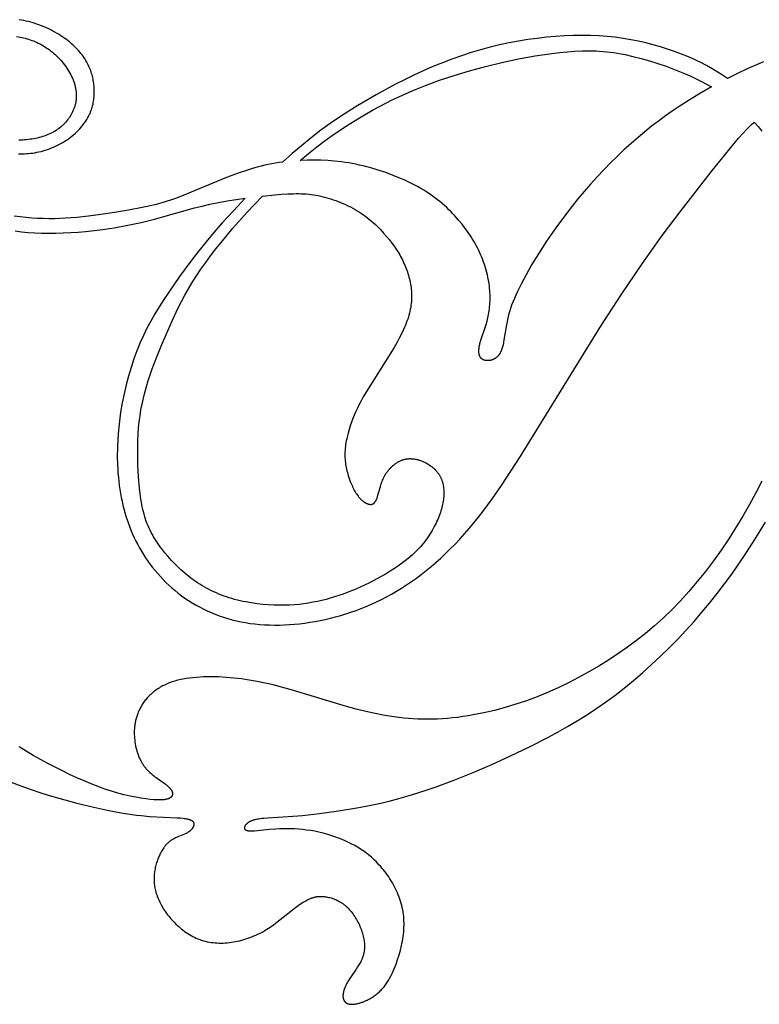
# Model space of a CAD drawing. Extents: x -219 to 259, y -163 to 193.
# Drawn here: x 189 to 228, y 140 to 192 of the extents above; entities that cross this region are included whole.
import ezdxf

# ---------------------------------------------------------------- set-up
doc = ezdxf.new("R2010")
doc.units = 0
doc.header["$MEASUREMENT"] = 0
doc.layers.add('LAYER_1', color=7, linetype='CONTINUOUS')

msp = doc.modelspace()

# ---------------------------------------------------------------- linework, layer by layer
at = {"layer": 'LAYER_1', "color": 5}
for points in [[(188.451, 185.251), (188.558, 185.249), (188.666, 185.25), (188.774, 185.253), (188.883, 185.259), (188.993, 185.267), (189.104, 185.279), (189.215, 185.293), (189.327, 185.31), (189.44, 185.33), (189.553, 185.355), (189.666, 185.382), (189.78, 185.413), (189.893, 185.447), (190.006, 185.484), (190.118, 185.524), (190.23, 185.567), (190.34, 185.613), (190.45, 185.662), (190.558, 185.713), (190.664, 185.767), (190.769, 185.824), (190.871, 185.884), (190.972, 185.945), (191.07, 186.01), (191.165, 186.076), (191.257, 186.145), (191.346, 186.215), (191.433, 186.288), (191.516, 186.362), (191.597, 186.438), (191.674, 186.516), (191.748, 186.595), (191.819, 186.675), (191.886, 186.756), (191.95, 186.838), (192.011, 186.92), (192.068, 187.003), (192.121, 187.087), (192.171, 187.171), (192.217, 187.255), (192.239, 187.297), (192.26, 187.339), (192.28, 187.381), (192.299, 187.423), (192.317, 187.465), (192.334, 187.506), (192.365, 187.59), (192.394, 187.673), (192.419, 187.756), (192.441, 187.839), (192.46, 187.921), (192.477, 188.004), (192.491, 188.085), (192.502, 188.167), (192.511, 188.248), (192.518, 188.329), (192.523, 188.409), (192.526, 188.489), (192.527, 188.568), (192.526, 188.647), (192.524, 188.726), (192.52, 188.804), (192.515, 188.881), (192.508, 188.959), (192.5, 189.036), (192.489, 189.112), (192.477, 189.189), (192.463, 189.265), (192.447, 189.341), (192.429, 189.418), (192.408, 189.494), (192.386, 189.57), (192.361, 189.646), (192.335, 189.722), (192.305, 189.799), (192.274, 189.875), (192.24, 189.952), (192.203, 190.029), (192.164, 190.106), (192.122, 190.184), (192.078, 190.261), (192.03, 190.338), (191.98, 190.416), (191.927, 190.493), (191.87, 190.57), (191.811, 190.646), (191.748, 190.723), (191.683, 190.799), (191.613, 190.875), (191.541, 190.95), (191.465, 191.025), (191.385, 191.099), (191.302, 191.173), (191.216, 191.246), (191.126, 191.319), (191.033, 191.39), (190.937, 191.46), (190.838, 191.529), (190.736, 191.597), (190.632, 191.663), (190.525, 191.727), (190.416, 191.79), (190.305, 191.851), (190.192, 191.91), (190.078, 191.966), (189.961, 192.02), (189.843, 192.072), (189.724, 192.121), (189.603, 192.168), (189.481, 192.212), (189.359, 192.253), (189.235, 192.291), (189.111, 192.327), (188.986, 192.36), (188.86, 192.39), (188.735, 192.417), (188.609, 192.441), (188.483, 192.463)], [(188.354, 191.557), (188.541, 191.523), (188.633, 191.504), (188.724, 191.483), (188.815, 191.461), (188.904, 191.437), (188.993, 191.411), (189.081, 191.383), (189.169, 191.352), (189.256, 191.32), (189.342, 191.285), (189.428, 191.248), (189.513, 191.209), (189.598, 191.167), (189.682, 191.122), (189.766, 191.074), (189.85, 191.024), (189.933, 190.97), (190.017, 190.914), (190.099, 190.854), (190.181, 190.792), (190.263, 190.726), (190.343, 190.658), (190.422, 190.588), (190.5, 190.515), (190.577, 190.44), (190.651, 190.363), (190.724, 190.284), (190.795, 190.203), (190.864, 190.12), (190.93, 190.036), (190.994, 189.95), (191.054, 189.863), (191.112, 189.774), (191.167, 189.684), (191.219, 189.593), (191.267, 189.502), (191.312, 189.409), (191.354, 189.316), (191.392, 189.223), (191.41, 189.176), (191.426, 189.129), (191.442, 189.081), (191.457, 189.034), (191.471, 188.987), (191.484, 188.94), (191.496, 188.893), (191.507, 188.846), (191.517, 188.798), (191.526, 188.751), (191.534, 188.704), (191.542, 188.657), (191.548, 188.611), (191.553, 188.564), (191.557, 188.517), (191.56, 188.471), (191.561, 188.425), (191.562, 188.378), (191.562, 188.333), (191.56, 188.287), (191.558, 188.241), (191.554, 188.196), (191.55, 188.151), (191.544, 188.106), (191.537, 188.062), (191.529, 188.018), (191.521, 187.974), (191.511, 187.93), (191.5, 187.887), (191.489, 187.844), (191.476, 187.802), (191.463, 187.759), (191.448, 187.717), (191.433, 187.676), (191.417, 187.635), (191.401, 187.594), (191.383, 187.553), (191.365, 187.514), (191.346, 187.474), (191.326, 187.435), (191.305, 187.396), (191.284, 187.358), (191.262, 187.32), (191.24, 187.283), (191.217, 187.246), (191.193, 187.21), (191.169, 187.174), (191.144, 187.139), (191.092, 187.07), (191.039, 187.003), (190.984, 186.939), (190.926, 186.876), (190.897, 186.846), (190.867, 186.817), (190.837, 186.787), (190.806, 186.759), (190.775, 186.731), (190.743, 186.703), (190.678, 186.65), (190.611, 186.599), (190.542, 186.55), (190.471, 186.503), (190.398, 186.458), (190.324, 186.416), (190.247, 186.375), (190.168, 186.337), (190.087, 186.3), (190.004, 186.266), (189.92, 186.233), (189.833, 186.203), (189.744, 186.174), (189.653, 186.148), (189.561, 186.123), (189.467, 186.1), (189.372, 186.08), (189.276, 186.061), (189.179, 186.044), (189.08, 186.029), (188.981, 186.016), (188.882, 186.005), (188.782, 185.996), (188.681, 185.988), (188.581, 185.983), (188.48, 185.979)], [(226.567, 189.304), (226.245, 189.517), (225.922, 189.717), (225.562, 189.925), (225.199, 190.117), (224.833, 190.296), (224.465, 190.461), (224.093, 190.613), (223.718, 190.754), (223.339, 190.885), (222.956, 191.005), (222.567, 191.116), (222.174, 191.217), (221.774, 191.308), (221.368, 191.388), (220.954, 191.457), (220.532, 191.515), (220.101, 191.56), (219.66, 191.593), (219.208, 191.612), (218.748, 191.619), (218.278, 191.613), (217.801, 191.593), (217.317, 191.561), (216.827, 191.517), (216.332, 191.459), (215.833, 191.389), (215.33, 191.307), (214.824, 191.212), (214.316, 191.103), (213.806, 190.981), (213.294, 190.845), (212.781, 190.694), (212.267, 190.528), (211.753, 190.347), (211.239, 190.151), (210.725, 189.939), (210.213, 189.715), (209.702, 189.478), (209.194, 189.23), (208.688, 188.971), (207.688, 188.43), (206.702, 187.856), (206.21, 187.55), (205.716, 187.226), (205.216, 186.882), (204.71, 186.513), (204.193, 186.116), (203.665, 185.687), (203.163, 185.259), (202.652, 184.805)], [(203.592, 184.89), (204.041, 185.265), (204.489, 185.622), (204.939, 185.963), (205.393, 186.289), (205.736, 186.525), (206.083, 186.753), (206.783, 187.19), (207.489, 187.596), (208.196, 187.972), (208.548, 188.148), (208.901, 188.316), (209.612, 188.633), (210.34, 188.927), (211.092, 189.204), (211.878, 189.468), (212.698, 189.717), (213.548, 189.949), (214.426, 190.162), (215.328, 190.352), (216.232, 190.515), (217.118, 190.644), (217.546, 190.695), (217.96, 190.736), (218.359, 190.766), (218.746, 190.784), (218.937, 190.788), (219.126, 190.789), (219.314, 190.786), (219.502, 190.78), (219.69, 190.77), (219.879, 190.756), (220.069, 190.739), (220.261, 190.717), (220.456, 190.691), (220.653, 190.66), (220.854, 190.625), (221.059, 190.586), (221.482, 190.492), (221.919, 190.381), (222.366, 190.254), (222.818, 190.112), (223.27, 189.956), (223.719, 189.788), (224.161, 189.609), (224.589, 189.421), (224.88, 189.284), (225.163, 189.142), (225.437, 188.996), (225.704, 188.845)], [(228.492, 190.202), (227.626, 189.819), (227.093, 189.566), (226.566, 189.304)], [(225.704, 188.845), (225.021, 188.453), (224.355, 188.046), (223.973, 187.799), (223.596, 187.545), (223.223, 187.284), (222.853, 187.013), (222.486, 186.732), (222.119, 186.438), (221.753, 186.131), (221.385, 185.81), (221.016, 185.473), (220.646, 185.122), (220.277, 184.759), (219.913, 184.385), (219.553, 184.004), (219.201, 183.616), (218.858, 183.224), (218.527, 182.829), (218.208, 182.435), (217.903, 182.042), (217.337, 181.274), (216.834, 180.544), (216.4, 179.873), (216.036, 179.276), (215.735, 178.747), (215.486, 178.275), (215.28, 177.851), (215.189, 177.653), (215.106, 177.464), (215.031, 177.28), (214.962, 177.101), (214.9, 176.926), (214.845, 176.754), (214.795, 176.582), (214.752, 176.409), (214.714, 176.236), (214.68, 176.061), (214.55, 175.247), (214.524, 175.108), (214.497, 174.98), (214.483, 174.92), (214.468, 174.863), (214.452, 174.809), (214.435, 174.757), (214.418, 174.708), (214.4, 174.661), (214.39, 174.639), (214.381, 174.617), (214.371, 174.595), (214.361, 174.575), (214.351, 174.554), (214.34, 174.535), (214.329, 174.516), (214.318, 174.497), (214.307, 174.479), (214.295, 174.461), (214.283, 174.444), (214.271, 174.428), (214.259, 174.412), (214.246, 174.396), (214.233, 174.381), (214.22, 174.366), (214.206, 174.352), (214.193, 174.338), (214.178, 174.325), (214.164, 174.312), (214.149, 174.3), (214.134, 174.288), (214.119, 174.276), (214.104, 174.265), (214.088, 174.255), (214.072, 174.244), (214.056, 174.235), (214.04, 174.225), (214.023, 174.216), (214.007, 174.208), (213.99, 174.2), (213.973, 174.192), (213.956, 174.185), (213.939, 174.178), (213.922, 174.172), (213.905, 174.166), (213.888, 174.161), (213.87, 174.156), (213.853, 174.151), (213.835, 174.147), (213.818, 174.143), (213.8, 174.14), (213.783, 174.137), (213.765, 174.134), (213.748, 174.132), (213.73, 174.131), (213.713, 174.129), (213.695, 174.128), (213.678, 174.128), (213.661, 174.128), (213.643, 174.128), (213.626, 174.129), (213.609, 174.13), (213.593, 174.132), (213.576, 174.134), (213.559, 174.137), (213.543, 174.14), (213.527, 174.143), (213.511, 174.147), (213.495, 174.152), (213.48, 174.157), (213.465, 174.162), (213.457, 174.165), (213.45, 174.168), (213.443, 174.172), (213.435, 174.175), (213.428, 174.178), (213.421, 174.182), (213.414, 174.186), (213.407, 174.189), (213.4, 174.193), (213.394, 174.197), (213.387, 174.202), (213.38, 174.206), (213.374, 174.21), (213.367, 174.215), (213.361, 174.22), (213.355, 174.225), (213.349, 174.23), (213.343, 174.235), (213.337, 174.24), (213.331, 174.246), (213.325, 174.251), (213.32, 174.257), (213.314, 174.263), (213.309, 174.269), (213.304, 174.275), (213.299, 174.281), (213.294, 174.288), (213.289, 174.294), (213.284, 174.301), (213.279, 174.308), (213.275, 174.315), (213.271, 174.322), (213.266, 174.33), (213.262, 174.337), (213.258, 174.345), (213.254, 174.352), (213.251, 174.36), (213.247, 174.369), (213.244, 174.377), (213.24, 174.385), (213.237, 174.394), (213.234, 174.402), (213.231, 174.411), (213.229, 174.42), (213.226, 174.429), (213.224, 174.439), (213.219, 174.458), (213.215, 174.477), (213.211, 174.497), (213.208, 174.518), (213.206, 174.539), (213.204, 174.56), (213.203, 174.582), (213.202, 174.605), (213.201, 174.628), (213.201, 174.651), (213.202, 174.675), (213.203, 174.699), (213.204, 174.724), (213.209, 174.775), (213.215, 174.827), (213.224, 174.881), (213.234, 174.936), (213.246, 174.992), (213.26, 175.05), (213.275, 175.108), (213.292, 175.168), (213.311, 175.228), (213.547, 175.915), (213.596, 176.076), (213.642, 176.245), (213.685, 176.424), (213.704, 176.518), (213.723, 176.613), (213.739, 176.711), (213.754, 176.811), (213.768, 176.913), (213.779, 177.017), (213.789, 177.123), (213.796, 177.23), (213.801, 177.339), (213.804, 177.45), (213.805, 177.562), (213.802, 177.676), (213.798, 177.79), (213.79, 177.907), (213.779, 178.024), (213.766, 178.142), (213.749, 178.262), (213.73, 178.382), (213.707, 178.502), (213.683, 178.624), (213.655, 178.745), (213.624, 178.868), (213.591, 178.99), (213.555, 179.112), (213.517, 179.235), (213.476, 179.357), (213.432, 179.479), (213.386, 179.6), (213.337, 179.721), (213.286, 179.841), (213.232, 179.961), (213.176, 180.08), (213.118, 180.198), (213.056, 180.316), (212.992, 180.433), (212.926, 180.55), (212.857, 180.665), (212.785, 180.781), (212.71, 180.896), (212.633, 181.01), (212.553, 181.124), (212.47, 181.238), (212.296, 181.464), (212.11, 181.689), (211.913, 181.912), (211.809, 182.024), (211.702, 182.134), (211.591, 182.245), (211.476, 182.354), (211.357, 182.463), (211.234, 182.57), (211.106, 182.677), (210.974, 182.783), (210.837, 182.887), (210.695, 182.991), (210.548, 183.092), (210.396, 183.193), (210.238, 183.292), (210.074, 183.389), (209.905, 183.485), (209.73, 183.578), (209.55, 183.67), (209.366, 183.759), (209.178, 183.846), (208.986, 183.931), (208.594, 184.091), (208.194, 184.24), (207.79, 184.375), (207.386, 184.495), (207.185, 184.549), (206.985, 184.599), (206.787, 184.645), (206.591, 184.687), (206.397, 184.724), (206.204, 184.758), (206.013, 184.787), (205.824, 184.814), (205.448, 184.855), (205.078, 184.884), (204.712, 184.901), (204.35, 184.907), (203.991, 184.904), (203.592, 184.89)], [(200.647, 182.86), (200.01, 182.19), (199.411, 181.531), (198.959, 181.014), (198.537, 180.513), (198.143, 180.026), (197.775, 179.555), (197.11, 178.657), (196.528, 177.816), (196.263, 177.415), (196.015, 177.024), (195.782, 176.639), (195.563, 176.255), (195.358, 175.869), (195.165, 175.476), (194.984, 175.072), (194.897, 174.865), (194.813, 174.653), (194.653, 174.216), (194.504, 173.763), (194.365, 173.298), (194.24, 172.821), (194.127, 172.338), (194.028, 171.851), (193.944, 171.362), (193.876, 170.875), (193.824, 170.392), (193.788, 169.914), (193.768, 169.442), (193.764, 168.977), (193.776, 168.519), (193.788, 168.292), (193.803, 168.068), (193.823, 167.846), (193.846, 167.627), (193.873, 167.409), (193.904, 167.194), (193.939, 166.982), (193.977, 166.771), (194.02, 166.564), (194.066, 166.358), (194.117, 166.155), (194.171, 165.954), (194.23, 165.755), (194.293, 165.558), (194.361, 165.363), (194.433, 165.17), (194.509, 164.979), (194.59, 164.79), (194.675, 164.603), (194.766, 164.418), (194.861, 164.234), (194.96, 164.053), (195.065, 163.872), (195.175, 163.694), (195.29, 163.517), (195.409, 163.343), (195.533, 163.171), (195.663, 163.002), (195.797, 162.835), (195.936, 162.671), (196.079, 162.511), (196.228, 162.353), (196.381, 162.199), (196.54, 162.048), (196.703, 161.901), (196.87, 161.758), (197.043, 161.619), (197.22, 161.485), (197.402, 161.354), (197.589, 161.229), (197.781, 161.108), (197.977, 160.992), (198.177, 160.881), (198.382, 160.775), (198.591, 160.674), (198.805, 160.579), (199.023, 160.49), (199.245, 160.407), (199.472, 160.329), (199.702, 160.258), (199.936, 160.192), (200.175, 160.134), (200.417, 160.082), (200.663, 160.036), (200.913, 159.998), (201.166, 159.966), (201.423, 159.941), (201.682, 159.923), (201.945, 159.911), (202.21, 159.906), (202.477, 159.908), (202.746, 159.916), (203.018, 159.931), (203.29, 159.952), (203.564, 159.98), (203.839, 160.014), (204.115, 160.054), (204.392, 160.1), (204.668, 160.153), (204.945, 160.211), (205.222, 160.276), (205.498, 160.347), (205.775, 160.424), (206.05, 160.508), (206.326, 160.598), (206.601, 160.695), (206.875, 160.799), (207.149, 160.91), (207.422, 161.028), (207.695, 161.153), (207.967, 161.286), (208.237, 161.426), (208.507, 161.574), (208.776, 161.73), (209.044, 161.893), (209.311, 162.065), (209.577, 162.245), (209.842, 162.433), (210.105, 162.63), (210.367, 162.836), (210.629, 163.05), (210.889, 163.273), (211.148, 163.505), (211.406, 163.747), (211.663, 163.998), (211.919, 164.259), (212.174, 164.529), (212.427, 164.809), (212.68, 165.1), (212.932, 165.4), (213.183, 165.711), (213.432, 166.033), (213.929, 166.707), (214.425, 167.42), (215.419, 168.95), (219.714, 175.918), (220.853, 177.674), (221.976, 179.334), (223.058, 180.853), (224.07, 182.21), (225.761, 184.378), (226.916, 185.807), (227.154, 186.084), (227.387, 186.341), (227.62, 186.586), (227.86, 186.824), (228.002, 186.958)], [(228.002, 186.958), (228.21, 186.713), (228.409, 186.462)], [(202.652, 184.805), (202.462, 184.778), (202.27, 184.747), (202.077, 184.713), (201.883, 184.674), (201.687, 184.632), (201.49, 184.585), (201.291, 184.533), (201.09, 184.477), (200.706, 184.359), (200.319, 184.227), (199.93, 184.085), (199.546, 183.937), (197.515, 183.091), (196.954, 182.872), (196.677, 182.774), (196.394, 182.681), (196.099, 182.594), (195.786, 182.511), (195.453, 182.431), (195.102, 182.355), (194.364, 182.214), (193.612, 182.089), (192.886, 181.983), (192.214, 181.896), (191.587, 181.829), (190.985, 181.784), (190.687, 181.77), (190.388, 181.762), (190.086, 181.76), (189.781, 181.764), (189.473, 181.775), (189.164, 181.793), (188.853, 181.818), (188.541, 181.852), (188.23, 181.893)], [(188.277, 181.1), (188.619, 181.059), (188.969, 181.025), (189.329, 181.001), (189.699, 180.986), (190.079, 180.98), (190.467, 180.983), (190.862, 180.996), (191.26, 181.016), (191.659, 181.044), (192.058, 181.079), (192.844, 181.167), (193.604, 181.278), (194.339, 181.409), (195.056, 181.563), (195.759, 181.738), (197.922, 182.344), (198.319, 182.442), (198.735, 182.535), (199.198, 182.628), (199.676, 182.713), (200.647, 182.861)], [(201.563, 182.974), (202.237, 183.042), (202.596, 183.072), (202.926, 183.094), (203.232, 183.106), (203.377, 183.108), (203.518, 183.108), (203.656, 183.105), (203.791, 183.099), (203.923, 183.091), (204.054, 183.079), (204.183, 183.064), (204.312, 183.046), (204.441, 183.025), (204.571, 183.001), (204.702, 182.973), (204.835, 182.941), (204.968, 182.907), (205.102, 182.869), (205.236, 182.828), (205.37, 182.783), (205.504, 182.736), (205.638, 182.686), (205.771, 182.632), (205.904, 182.576), (206.035, 182.517), (206.164, 182.456), (206.292, 182.391), (206.418, 182.324), (206.542, 182.254), (206.663, 182.182), (206.782, 182.108), (206.898, 182.031), (207.011, 181.951), (207.122, 181.87), (207.23, 181.788), (207.335, 181.703), (207.438, 181.617), (207.538, 181.53), (207.635, 181.442), (207.729, 181.353), (207.821, 181.263), (207.911, 181.172), (208.081, 180.99), (208.241, 180.807), (208.391, 180.625), (208.53, 180.444), (208.66, 180.263), (208.721, 180.173), (208.78, 180.083), (208.837, 179.993), (208.892, 179.903), (208.944, 179.812), (208.994, 179.722), (209.042, 179.631), (209.089, 179.541), (209.133, 179.45), (209.175, 179.359), (209.215, 179.268), (209.254, 179.176), (209.29, 179.084), (209.325, 178.992), (209.358, 178.9), (209.388, 178.807), (209.416, 178.715), (209.443, 178.622), (209.467, 178.528), (209.489, 178.435), (209.509, 178.341), (209.526, 178.247), (209.542, 178.153), (209.555, 178.058), (209.566, 177.964), (209.574, 177.869), (209.58, 177.773), (209.584, 177.678), (209.585, 177.582), (209.583, 177.485), (209.579, 177.388), (209.572, 177.29), (209.562, 177.192), (209.55, 177.092), (209.534, 176.992), (209.515, 176.891), (209.494, 176.788), (209.469, 176.684), (209.441, 176.579), (209.409, 176.473), (209.374, 176.365), (209.336, 176.256), (209.295, 176.145), (209.249, 176.032), (209.201, 175.918), (209.15, 175.803), (209.038, 175.568), (208.916, 175.328), (208.784, 175.084), (208.643, 174.837), (206.987, 172.173), (206.873, 171.969), (206.769, 171.772), (206.673, 171.579), (206.584, 171.389), (206.503, 171.201), (206.427, 171.011), (206.355, 170.819), (206.288, 170.623), (206.225, 170.423), (206.167, 170.221), (206.117, 170.018), (206.094, 169.916), (206.074, 169.814), (206.056, 169.712), (206.04, 169.611), (206.026, 169.511), (206.016, 169.411), (206.007, 169.312), (206.002, 169.213), (205.999, 169.116), (206, 169.02), (206.003, 168.925), (206.009, 168.831), (206.017, 168.738), (206.027, 168.646), (206.04, 168.556), (206.054, 168.466), (206.071, 168.377), (206.09, 168.29), (206.11, 168.204), (206.132, 168.119), (206.155, 168.035), (206.18, 167.952), (206.233, 167.79), (206.29, 167.632), (206.32, 167.555), (206.351, 167.48), (206.383, 167.406), (206.416, 167.334), (206.45, 167.264), (206.484, 167.195), (206.52, 167.129), (206.557, 167.065), (206.594, 167.003), (206.633, 166.944), (206.672, 166.887), (206.713, 166.833), (206.733, 166.807), (206.754, 166.781), (206.775, 166.757), (206.796, 166.733), (206.817, 166.71), (206.839, 166.687), (206.861, 166.665), (206.883, 166.644), (206.905, 166.624), (206.927, 166.605), (206.949, 166.586), (206.972, 166.568), (206.994, 166.551), (207.017, 166.535), (207.039, 166.52), (207.061, 166.505), (207.084, 166.492), (207.106, 166.479), (207.128, 166.467), (207.15, 166.456), (207.172, 166.446), (207.193, 166.437), (207.215, 166.428), (207.225, 166.424), (207.236, 166.421), (207.246, 166.417), (207.257, 166.414), (207.267, 166.411), (207.278, 166.409), (207.288, 166.406), (207.298, 166.404), (207.308, 166.402), (207.318, 166.401), (207.328, 166.399), (207.338, 166.398), (207.348, 166.397), (207.357, 166.396), (207.367, 166.396), (207.376, 166.396), (207.385, 166.396), (207.395, 166.396), (207.404, 166.396), (207.413, 166.397), (207.422, 166.398), (207.43, 166.4), (207.439, 166.401), (207.448, 166.403), (207.456, 166.405), (207.464, 166.407), (207.472, 166.41), (207.48, 166.413), (207.488, 166.416), (207.496, 166.419), (207.504, 166.423), (207.511, 166.427), (207.518, 166.431), (207.526, 166.435), (207.533, 166.44), (207.54, 166.445), (207.547, 166.45), (207.554, 166.455), (207.56, 166.46), (207.567, 166.466), (207.573, 166.472), (207.58, 166.478), (207.586, 166.485), (207.592, 166.492), (207.598, 166.498), (207.604, 166.506), (207.61, 166.513), (207.616, 166.52), (207.622, 166.528), (207.628, 166.536), (207.633, 166.544), (207.639, 166.553), (207.649, 166.57), (207.66, 166.588), (207.67, 166.607), (207.68, 166.626), (207.689, 166.647), (207.699, 166.668), (207.708, 166.689), (207.726, 166.734), (207.743, 166.782), (207.759, 166.832), (207.776, 166.885), (207.908, 167.363), (207.949, 167.493), (207.971, 167.559), (207.996, 167.625), (208.021, 167.691), (208.049, 167.757), (208.08, 167.823), (208.112, 167.888), (208.129, 167.92), (208.147, 167.953), (208.166, 167.985), (208.185, 168.017), (208.205, 168.048), (208.226, 168.08), (208.247, 168.111), (208.27, 168.142), (208.292, 168.172), (208.316, 168.203), (208.34, 168.232), (208.365, 168.262), (208.39, 168.291), (208.416, 168.319), (208.442, 168.347), (208.469, 168.375), (208.496, 168.402), (208.524, 168.429), (208.552, 168.454), (208.581, 168.48), (208.61, 168.504), (208.64, 168.529), (208.67, 168.552), (208.7, 168.575), (208.73, 168.596), (208.761, 168.618), (208.793, 168.638), (208.824, 168.658), (208.856, 168.676), (208.888, 168.694), (208.92, 168.711), (208.953, 168.728), (208.985, 168.743), (209.018, 168.757), (209.051, 168.77), (209.084, 168.783), (209.117, 168.794), (209.151, 168.804), (209.184, 168.814), (209.217, 168.822), (209.251, 168.829), (209.285, 168.836), (209.318, 168.841), (209.352, 168.846), (209.386, 168.849), (209.419, 168.852), (209.453, 168.854), (209.487, 168.855), (209.521, 168.855), (209.555, 168.854), (209.589, 168.853), (209.623, 168.851), (209.656, 168.847), (209.69, 168.844), (209.724, 168.839), (209.758, 168.834), (209.792, 168.828), (209.825, 168.821), (209.859, 168.813), (209.893, 168.805), (209.926, 168.796), (209.959, 168.787), (209.993, 168.776), (210.026, 168.766), (210.092, 168.742), (210.158, 168.716), (210.223, 168.688), (210.288, 168.658), (210.352, 168.626), (210.415, 168.591), (210.477, 168.555), (210.537, 168.516), (210.597, 168.476), (210.626, 168.455), (210.654, 168.433), (210.683, 168.411), (210.71, 168.388), (210.738, 168.365), (210.765, 168.342), (210.791, 168.318), (210.817, 168.293), (210.842, 168.268), (210.867, 168.243), (210.891, 168.217), (210.915, 168.191), (210.938, 168.164), (210.96, 168.137), (210.982, 168.109), (211.003, 168.081), (211.024, 168.053), (211.043, 168.024), (211.062, 167.994), (211.08, 167.965), (211.098, 167.934), (211.115, 167.904), (211.131, 167.873), (211.147, 167.841), (211.161, 167.809), (211.175, 167.777), (211.189, 167.744), (211.201, 167.711), (211.214, 167.678), (211.225, 167.644), (211.236, 167.61), (211.246, 167.575), (211.255, 167.541), (211.264, 167.505), (211.272, 167.47), (211.279, 167.434), (211.286, 167.398), (211.292, 167.361), (211.298, 167.325), (211.302, 167.287), (211.31, 167.212), (211.315, 167.136), (211.318, 167.059), (211.319, 166.98), (211.316, 166.901), (211.312, 166.82), (211.305, 166.739), (211.296, 166.656), (211.284, 166.573), (211.27, 166.488), (211.253, 166.403), (211.234, 166.316), (211.212, 166.228), (211.188, 166.14), (211.161, 166.05), (211.132, 165.96), (211.1, 165.868), (211.065, 165.775), (211.028, 165.681), (210.988, 165.587), (210.945, 165.491), (210.9, 165.394), (210.852, 165.296), (210.801, 165.198), (210.748, 165.098), (210.692, 164.999), (210.633, 164.899), (210.571, 164.8), (210.506, 164.7), (210.439, 164.601), (210.369, 164.502), (210.296, 164.404), (210.22, 164.307), (210.142, 164.211), (210.06, 164.116), (209.976, 164.022), (209.889, 163.93), (209.799, 163.84), (209.706, 163.751), (209.611, 163.664), (209.513, 163.579), (209.413, 163.495), (209.311, 163.413), (209.102, 163.253), (208.885, 163.099), (208.664, 162.95), (208.438, 162.806), (208.21, 162.668), (207.979, 162.534), (207.748, 162.404), (207.515, 162.28), (207.283, 162.161), (207.05, 162.047), (206.817, 161.939), (206.586, 161.837), (206.355, 161.74), (206.127, 161.65), (205.899, 161.566), (205.671, 161.488), (205.444, 161.415), (205.215, 161.348), (204.985, 161.286), (204.753, 161.23), (204.519, 161.177), (204.281, 161.13), (204.039, 161.088), (203.792, 161.051), (203.54, 161.02), (203.282, 160.996), (203.017, 160.978), (202.745, 160.969), (202.465, 160.967), (202.176, 160.974), (201.88, 160.99), (201.58, 161.015), (201.276, 161.049), (200.972, 161.093), (200.668, 161.147), (200.518, 161.178), (200.368, 161.211), (200.219, 161.247), (200.072, 161.286), (199.927, 161.327), (199.783, 161.371), (199.641, 161.418), (199.501, 161.467), (199.362, 161.519), (199.226, 161.574), (199.091, 161.631), (198.957, 161.691), (198.826, 161.753), (198.696, 161.818), (198.568, 161.886), (198.442, 161.956), (198.318, 162.029), (198.195, 162.104), (198.074, 162.181), (197.956, 162.262), (197.838, 162.344), (197.723, 162.429), (197.61, 162.516), (197.498, 162.605), (197.388, 162.696), (197.281, 162.789), (197.175, 162.884), (197.071, 162.981), (196.87, 163.178), (196.677, 163.379), (196.493, 163.585), (196.318, 163.794), (196.152, 164.005), (196.073, 164.111), (195.996, 164.219), (195.922, 164.327), (195.85, 164.436), (195.78, 164.546), (195.714, 164.658), (195.65, 164.771), (195.589, 164.885), (195.53, 165.001), (195.475, 165.118), (195.422, 165.237), (195.373, 165.358), (195.326, 165.481), (195.282, 165.606), (195.242, 165.733), (195.205, 165.862), (195.17, 165.993), (195.138, 166.127), (195.109, 166.262), (195.082, 166.399), (195.034, 166.68), (194.995, 166.969), (194.962, 167.265), (194.912, 167.88), (194.877, 168.522), (194.862, 169.182), (194.863, 169.515), (194.871, 169.848), (194.887, 170.179), (194.912, 170.508), (194.945, 170.832), (194.988, 171.153), (195.039, 171.472), (195.1, 171.789), (195.169, 172.104), (195.247, 172.419), (195.334, 172.734), (195.429, 173.051), (195.533, 173.37), (195.645, 173.69), (195.888, 174.335), (196.153, 174.986), (196.726, 176.298), (197.042, 176.963), (197.213, 177.299), (197.395, 177.639), (197.589, 177.982), (197.798, 178.33), (198.022, 178.683), (198.262, 179.04), (198.516, 179.401), (198.784, 179.765), (199.065, 180.132), (199.358, 180.501), (199.977, 181.244), (200.754, 182.119), (201.563, 182.974)], [(228.405, 167.651), (228.085, 167.02), (227.748, 166.392), (227.392, 165.768), (227.019, 165.149), (226.629, 164.539), (226.225, 163.941), (225.808, 163.356), (225.379, 162.788), (224.941, 162.24), (224.494, 161.714), (224.04, 161.212), (223.581, 160.738), (223.116, 160.289), (222.644, 159.863), (222.165, 159.46), (221.678, 159.076), (221.183, 158.709), (220.678, 158.359), (220.164, 158.022), (219.639, 157.697), (219.105, 157.385), (218.562, 157.088), (218.012, 156.804), (217.455, 156.537), (216.893, 156.286), (216.326, 156.053), (215.756, 155.839), (215.183, 155.644), (214.609, 155.469), (214.036, 155.315), (213.465, 155.182), (212.899, 155.07), (212.618, 155.022), (212.338, 154.98), (212.061, 154.943), (211.786, 154.912), (211.513, 154.886), (211.243, 154.866), (210.975, 154.852), (210.71, 154.843), (210.447, 154.84), (210.187, 154.843), (209.928, 154.85), (209.67, 154.863), (209.414, 154.881), (209.158, 154.905), (208.904, 154.933), (208.65, 154.965), (208.396, 155.003), (208.142, 155.045), (207.633, 155.143), (207.122, 155.258), (206.605, 155.389), (206.086, 155.532), (203.063, 156.448), (202.599, 156.574), (202.148, 156.688), (201.708, 156.788), (201.279, 156.874), (200.857, 156.948), (200.442, 157.008), (200.03, 157.056), (199.62, 157.091), (199.212, 157.114), (199.008, 157.12), (198.806, 157.122), (198.606, 157.121), (198.407, 157.116), (198.211, 157.107), (198.018, 157.094), (197.829, 157.076), (197.642, 157.054), (197.46, 157.027), (197.283, 156.996), (197.11, 156.959), (197.026, 156.939), (196.943, 156.918), (196.862, 156.895), (196.782, 156.871), (196.703, 156.845), (196.626, 156.818), (196.551, 156.79), (196.477, 156.761), (196.405, 156.73), (196.335, 156.698), (196.266, 156.664), (196.199, 156.629), (196.133, 156.594), (196.069, 156.557), (196.007, 156.519), (195.946, 156.479), (195.887, 156.439), (195.829, 156.398), (195.773, 156.356), (195.718, 156.313), (195.665, 156.269), (195.613, 156.224), (195.563, 156.179), (195.515, 156.133), (195.467, 156.086), (195.422, 156.038), (195.378, 155.99), (195.335, 155.941), (195.294, 155.891), (195.254, 155.841), (195.216, 155.791), (195.179, 155.74), (195.144, 155.688), (195.11, 155.636), (195.078, 155.584), (195.046, 155.532), (195.017, 155.479), (194.989, 155.426), (194.962, 155.373), (194.936, 155.319), (194.912, 155.266), (194.889, 155.212), (194.868, 155.158), (194.848, 155.104), (194.829, 155.05), (194.811, 154.996), (194.794, 154.941), (194.779, 154.887), (194.765, 154.833), (194.752, 154.778), (194.74, 154.724), (194.73, 154.67), (194.72, 154.615), (194.711, 154.561), (194.704, 154.507), (194.697, 154.452), (194.692, 154.398), (194.687, 154.344), (194.681, 154.237), (194.678, 154.13), (194.679, 154.024), (194.684, 153.919), (194.691, 153.815), (194.701, 153.712), (194.715, 153.61), (194.731, 153.51), (194.749, 153.411), (194.77, 153.314), (194.794, 153.219), (194.82, 153.125), (194.849, 153.034), (194.88, 152.945), (194.913, 152.857), (194.949, 152.773), (194.987, 152.69), (195.026, 152.611), (195.047, 152.572), (195.068, 152.533), (195.09, 152.496), (195.112, 152.459), (195.135, 152.423), (195.158, 152.388), (195.181, 152.353), (195.205, 152.319), (195.23, 152.286), (195.255, 152.254), (195.28, 152.222), (195.306, 152.192), (195.332, 152.161), (195.358, 152.132), (195.412, 152.075), (195.466, 152.021), (195.522, 151.969), (195.578, 151.919), (195.634, 151.871), (195.691, 151.826), (195.747, 151.782), (195.859, 151.699), (196.265, 151.414), (196.351, 151.349), (196.392, 151.318), (196.43, 151.287), (196.466, 151.256), (196.501, 151.226), (196.533, 151.196), (196.563, 151.166), (196.577, 151.151), (196.591, 151.136), (196.604, 151.121), (196.617, 151.106), (196.629, 151.091), (196.64, 151.076), (196.651, 151.061), (196.661, 151.046), (196.67, 151.031), (196.679, 151.015), (196.688, 151), (196.695, 150.985), (196.699, 150.978), (196.702, 150.97), (196.705, 150.963), (196.708, 150.955), (196.711, 150.947), (196.714, 150.94), (196.717, 150.932), (196.719, 150.925), (196.721, 150.917), (196.723, 150.91), (196.725, 150.902), (196.727, 150.895), (196.728, 150.888), (196.73, 150.88), (196.731, 150.873), (196.732, 150.866), (196.732, 150.858), (196.733, 150.851), (196.733, 150.844), (196.734, 150.836), (196.734, 150.829), (196.733, 150.822), (196.733, 150.815), (196.733, 150.808), (196.732, 150.801), (196.731, 150.794), (196.73, 150.787), (196.728, 150.78), (196.727, 150.773), (196.725, 150.767), (196.723, 150.76), (196.721, 150.753), (196.719, 150.746), (196.716, 150.74), (196.713, 150.733), (196.71, 150.727), (196.707, 150.72), (196.704, 150.714), (196.7, 150.708), (196.696, 150.702), (196.692, 150.695), (196.688, 150.689), (196.683, 150.683), (196.679, 150.677), (196.674, 150.672), (196.669, 150.666), (196.663, 150.66), (196.658, 150.654), (196.652, 150.649), (196.646, 150.643), (196.64, 150.638), (196.633, 150.633), (196.626, 150.627), (196.619, 150.622), (196.612, 150.617), (196.605, 150.612), (196.597, 150.607), (196.589, 150.603), (196.581, 150.598), (196.573, 150.593), (196.564, 150.589), (196.555, 150.584), (196.546, 150.58), (196.537, 150.576), (196.527, 150.572), (196.517, 150.568), (196.497, 150.56), (196.475, 150.553), (196.452, 150.546), (196.428, 150.539), (196.403, 150.533), (196.377, 150.528), (196.35, 150.523), (196.322, 150.518), (196.292, 150.514), (196.261, 150.51), (196.229, 150.507), (196.161, 150.502), (196.087, 150.499), (196.008, 150.498), (195.924, 150.5), (195.834, 150.503), (195.738, 150.509), (195.527, 150.528), (195.292, 150.557), (195.033, 150.596), (194.753, 150.646), (194.453, 150.708), (194.135, 150.783), (193.803, 150.87), (193.457, 150.972), (193.1, 151.088), (192.733, 151.218), (192.359, 151.363), (191.978, 151.521), (191.593, 151.69), (191.203, 151.871), (190.812, 152.061), (190.028, 152.466), (189.251, 152.899), (188.867, 153.125), (188.488, 153.358)], [(188.068, 151.459), (188.578, 151.264), (189.089, 151.079), (189.601, 150.905), (190.111, 150.743), (190.617, 150.593), (191.596, 150.328), (192.504, 150.109), (193.305, 149.936), (193.979, 149.808), (194.547, 149.718), (194.803, 149.684), (195.046, 149.657), (195.51, 149.618), (196.982, 149.546), (197.144, 149.534), (197.286, 149.519), (197.351, 149.511), (197.41, 149.502), (197.466, 149.493), (197.517, 149.482), (197.564, 149.471), (197.586, 149.466), (197.607, 149.46), (197.628, 149.454), (197.647, 149.447), (197.665, 149.441), (197.683, 149.434), (197.699, 149.428), (197.715, 149.421), (197.73, 149.414), (197.744, 149.406), (197.751, 149.402), (197.757, 149.399), (197.764, 149.395), (197.77, 149.391), (197.776, 149.387), (197.782, 149.383), (197.787, 149.379), (197.793, 149.375), (197.798, 149.371), (197.803, 149.367), (197.808, 149.363), (197.812, 149.359), (197.817, 149.354), (197.821, 149.35), (197.825, 149.346), (197.83, 149.341), (197.833, 149.337), (197.837, 149.332), (197.841, 149.328), (197.844, 149.323), (197.847, 149.319), (197.85, 149.314), (197.853, 149.309), (197.856, 149.304), (197.858, 149.3), (197.861, 149.295), (197.863, 149.29), (197.865, 149.285), (197.867, 149.28), (197.869, 149.275), (197.871, 149.27), (197.873, 149.265), (197.874, 149.26), (197.875, 149.255), (197.877, 149.25), (197.878, 149.245), (197.879, 149.24), (197.879, 149.234), (197.88, 149.229), (197.881, 149.224), (197.881, 149.219), (197.881, 149.213), (197.881, 149.208), (197.882, 149.203), (197.881, 149.197), (197.881, 149.192), (197.881, 149.187), (197.881, 149.181), (197.88, 149.176), (197.879, 149.17), (197.879, 149.165), (197.878, 149.159), (197.877, 149.154), (197.876, 149.148), (197.874, 149.137), (197.871, 149.126), (197.868, 149.115), (197.864, 149.104), (197.86, 149.093), (197.856, 149.082), (197.852, 149.071), (197.847, 149.06), (197.842, 149.049), (197.837, 149.038), (197.831, 149.027), (197.825, 149.016), (197.819, 149.006), (197.813, 148.995), (197.806, 148.984), (197.799, 148.973), (197.792, 148.963), (197.785, 148.952), (197.777, 148.942), (197.769, 148.931), (197.761, 148.921), (197.752, 148.91), (197.743, 148.9), (197.733, 148.89), (197.724, 148.879), (197.713, 148.869), (197.703, 148.859), (197.692, 148.849), (197.68, 148.839), (197.668, 148.829), (197.655, 148.819), (197.642, 148.809), (197.629, 148.799), (197.615, 148.789), (197.6, 148.779), (197.585, 148.769), (197.569, 148.759), (197.536, 148.739), (197.5, 148.719), (197.461, 148.7), (197.42, 148.68), (197.376, 148.66), (197.013, 148.509), (196.956, 148.484), (196.9, 148.458), (196.844, 148.429), (196.788, 148.399), (196.732, 148.368), (196.705, 148.351), (196.678, 148.334), (196.651, 148.316), (196.625, 148.298), (196.599, 148.279), (196.574, 148.26), (196.549, 148.24), (196.524, 148.22), (196.5, 148.198), (196.476, 148.177), (196.453, 148.154), (196.43, 148.131), (196.408, 148.108), (196.386, 148.084), (196.365, 148.06), (196.344, 148.035), (196.323, 148.01), (196.303, 147.984), (196.283, 147.957), (196.264, 147.931), (196.226, 147.876), (196.19, 147.82), (196.155, 147.762), (196.122, 147.703), (196.09, 147.643), (196.06, 147.582), (196.03, 147.52), (196.002, 147.456), (195.976, 147.393), (195.95, 147.328), (195.925, 147.263), (195.902, 147.197), (195.88, 147.13), (195.86, 147.063), (195.841, 146.996), (195.823, 146.927), (195.807, 146.859), (195.793, 146.789), (195.78, 146.72), (195.769, 146.649), (195.759, 146.578), (195.752, 146.507), (195.746, 146.435), (195.742, 146.363), (195.741, 146.291), (195.741, 146.218), (195.744, 146.144), (195.748, 146.07), (195.755, 145.996), (195.764, 145.922), (195.774, 145.847), (195.788, 145.772), (195.803, 145.697), (195.82, 145.621), (195.84, 145.545), (195.862, 145.469), (195.886, 145.393), (195.913, 145.317), (195.942, 145.24), (195.973, 145.164), (196.007, 145.087), (196.043, 145.01), (196.081, 144.933), (196.122, 144.857), (196.164, 144.78), (196.21, 144.703), (196.257, 144.627), (196.307, 144.551), (196.359, 144.476), (196.413, 144.4), (196.469, 144.326), (196.527, 144.251), (196.588, 144.178), (196.65, 144.105), (196.714, 144.033), (196.781, 143.961), (196.85, 143.891), (196.92, 143.821), (196.993, 143.752), (197.067, 143.685), (197.143, 143.619), (197.221, 143.554), (197.301, 143.491), (197.383, 143.43), (197.467, 143.371), (197.552, 143.315), (197.639, 143.26), (197.728, 143.208), (197.818, 143.159), (197.911, 143.112), (198.004, 143.069), (198.1, 143.028), (198.148, 143.01), (198.197, 142.991), (198.246, 142.974), (198.295, 142.958), (198.345, 142.942), (198.395, 142.927), (198.497, 142.9), (198.599, 142.877), (198.703, 142.857), (198.808, 142.84), (198.914, 142.826), (199.021, 142.816), (199.129, 142.808), (199.237, 142.804), (199.347, 142.803), (199.457, 142.805), (199.567, 142.811), (199.678, 142.819), (199.789, 142.83), (199.9, 142.844), (200.012, 142.862), (200.124, 142.882), (200.235, 142.905), (200.346, 142.93), (200.457, 142.959), (200.568, 142.99), (200.677, 143.024), (200.786, 143.06), (200.895, 143.098), (201.002, 143.139), (201.108, 143.183), (201.212, 143.228), (201.315, 143.276), (201.417, 143.326), (201.517, 143.378), (201.615, 143.432), (201.711, 143.488), (201.805, 143.546), (201.898, 143.605), (201.988, 143.666), (202.165, 143.791), (202.335, 143.919), (203.271, 144.663), (203.416, 144.77), (203.557, 144.869), (203.695, 144.96), (203.763, 145.002), (203.829, 145.042), (203.895, 145.079), (203.959, 145.114), (204.023, 145.146), (204.085, 145.175), (204.146, 145.201), (204.176, 145.213), (204.206, 145.224), (204.236, 145.234), (204.265, 145.244), (204.295, 145.253), (204.324, 145.262), (204.353, 145.27), (204.381, 145.277), (204.41, 145.283), (204.439, 145.289), (204.467, 145.295), (204.496, 145.299), (204.524, 145.303), (204.552, 145.307), (204.581, 145.31), (204.609, 145.312), (204.637, 145.313), (204.665, 145.315), (204.694, 145.315), (204.722, 145.315), (204.75, 145.314), (204.779, 145.313), (204.808, 145.312), (204.836, 145.31), (204.894, 145.304), (204.953, 145.296), (205.012, 145.287), (205.072, 145.275), (205.133, 145.262), (205.194, 145.247), (205.257, 145.229), (205.319, 145.21), (205.382, 145.188), (205.445, 145.164), (205.508, 145.138), (205.571, 145.11), (205.634, 145.079), (205.697, 145.045), (205.728, 145.027), (205.759, 145.009), (205.79, 144.989), (205.821, 144.97), (205.852, 144.949), (205.882, 144.928), (205.912, 144.906), (205.942, 144.883), (205.972, 144.86), (206.002, 144.835), (206.031, 144.81), (206.06, 144.785), (206.089, 144.758), (206.118, 144.731), (206.174, 144.675), (206.229, 144.616), (206.283, 144.555), (206.336, 144.492), (206.387, 144.426), (206.437, 144.359), (206.485, 144.29), (206.532, 144.22), (206.577, 144.148), (206.62, 144.075), (206.662, 144.001), (206.701, 143.926), (206.739, 143.851), (206.775, 143.775), (206.809, 143.699), (206.84, 143.622), (206.87, 143.546), (206.897, 143.469), (206.923, 143.393), (206.946, 143.317), (206.967, 143.241), (206.985, 143.165), (207.002, 143.09), (207.016, 143.016), (207.028, 142.942), (207.037, 142.869), (207.045, 142.798), (207.049, 142.727), (207.052, 142.657), (207.052, 142.623), (207.052, 142.589), (207.051, 142.556), (207.049, 142.522), (207.047, 142.489), (207.044, 142.457), (207.041, 142.424), (207.037, 142.392), (207.032, 142.361), (207.027, 142.329), (207.022, 142.298), (207.016, 142.267), (207.009, 142.236), (207.002, 142.206), (206.994, 142.176), (206.985, 142.146), (206.977, 142.116), (206.967, 142.086), (206.947, 142.028), (206.925, 141.969), (206.901, 141.912), (206.875, 141.855), (206.847, 141.799), (206.818, 141.742), (206.787, 141.686), (206.754, 141.631), (206.72, 141.575), (206.685, 141.519), (206.61, 141.408), (206.297, 140.959), (206.222, 140.844), (206.187, 140.786), (206.152, 140.728), (206.12, 140.669), (206.089, 140.611), (206.06, 140.552), (206.032, 140.493), (206.007, 140.434), (205.984, 140.376), (205.964, 140.318), (205.954, 140.29), (205.946, 140.261), (205.937, 140.233), (205.93, 140.205), (205.923, 140.178), (205.917, 140.15), (205.912, 140.123), (205.907, 140.096), (205.903, 140.07), (205.9, 140.044), (205.898, 140.018), (205.896, 139.993), (205.895, 139.968), (205.895, 139.943), (205.896, 139.931), (205.896, 139.919), (205.897, 139.907), (205.898, 139.896), (205.899, 139.884), (205.9, 139.872), (205.902, 139.861), (205.904, 139.85), (205.906, 139.839), (205.908, 139.828), (205.911, 139.817), (205.914, 139.806), (205.917, 139.796), (205.92, 139.785), (205.923, 139.775), (205.927, 139.765), (205.931, 139.755), (205.935, 139.745), (205.939, 139.736), (205.944, 139.726), (205.949, 139.717), (205.954, 139.708), (205.959, 139.699), (205.965, 139.69), (205.971, 139.682), (205.977, 139.673), (205.983, 139.665), (205.99, 139.657), (205.997, 139.649), (206.004, 139.641), (206.011, 139.634), (206.019, 139.626), (206.026, 139.619), (206.035, 139.612), (206.043, 139.606), (206.051, 139.599), (206.06, 139.593), (206.069, 139.587), (206.079, 139.581), (206.088, 139.575), (206.098, 139.57), (206.108, 139.564), (206.119, 139.559), (206.13, 139.555), (206.14, 139.55), (206.152, 139.546), (206.163, 139.542), (206.175, 139.538), (206.187, 139.534), (206.199, 139.531), (206.212, 139.527), (206.225, 139.525), (206.238, 139.522), (206.251, 139.519), (206.265, 139.517), (206.279, 139.515), (206.293, 139.514), (206.307, 139.512), (206.322, 139.511), (206.337, 139.51), (206.353, 139.51), (206.368, 139.509), (206.4, 139.509), (206.434, 139.51), (206.468, 139.513), (206.504, 139.516), (206.541, 139.521), (206.578, 139.527), (206.618, 139.534), (206.658, 139.542), (206.699, 139.551), (206.741, 139.562), (206.784, 139.574), (206.828, 139.587), (206.872, 139.601), (206.917, 139.617), (206.963, 139.633), (207.009, 139.651), (207.056, 139.67), (207.103, 139.691), (207.15, 139.712), (207.198, 139.735), (207.246, 139.759), (207.294, 139.785), (207.342, 139.811), (207.39, 139.839), (207.438, 139.868), (207.486, 139.898), (207.534, 139.93), (207.581, 139.963), (207.628, 139.997), (207.675, 140.032), (207.721, 140.069), (207.767, 140.107), (207.812, 140.146), (207.857, 140.186), (207.901, 140.228), (207.943, 140.271), (207.986, 140.315), (208.027, 140.361), (208.067, 140.408), (208.106, 140.456), (208.145, 140.505), (208.183, 140.555), (208.219, 140.606), (208.255, 140.659), (208.29, 140.712), (208.325, 140.766), (208.358, 140.821), (208.423, 140.934), (208.484, 141.05), (208.542, 141.168), (208.598, 141.289), (208.65, 141.411), (208.7, 141.535), (208.748, 141.661), (208.792, 141.787), (208.835, 141.913), (208.913, 142.166), (208.982, 142.416), (209.041, 142.664), (209.068, 142.788), (209.091, 142.91), (209.113, 143.033), (209.131, 143.155), (209.146, 143.276), (209.159, 143.397), (209.169, 143.517), (209.175, 143.637), (209.178, 143.757), (209.178, 143.876), (209.175, 143.996), (209.168, 144.114), (209.158, 144.233), (209.144, 144.351), (209.127, 144.469), (209.106, 144.587), (209.082, 144.704), (209.055, 144.82), (209.025, 144.936), (208.991, 145.051), (208.954, 145.165), (208.914, 145.279), (208.871, 145.392), (208.825, 145.504), (208.776, 145.614), (208.724, 145.724), (208.669, 145.833), (208.612, 145.94), (208.551, 146.047), (208.488, 146.152), (208.423, 146.255), (208.355, 146.357), (208.285, 146.457), (208.213, 146.556), (208.14, 146.652), (208.065, 146.747), (207.988, 146.839), (207.91, 146.93), (207.831, 147.017), (207.751, 147.103), (207.671, 147.185), (207.589, 147.265), (207.508, 147.343), (207.426, 147.417), (207.344, 147.488), (207.262, 147.557), (207.179, 147.622), (207.096, 147.685), (207.013, 147.746), (206.929, 147.804), (206.845, 147.86), (206.76, 147.914), (206.674, 147.966), (206.587, 148.017), (206.5, 148.065), (206.411, 148.112), (206.23, 148.202), (206.044, 148.288), (205.852, 148.37), (205.655, 148.449), (205.453, 148.523), (205.246, 148.593), (205.036, 148.657), (204.822, 148.715), (204.605, 148.768), (204.386, 148.813), (204.164, 148.851), (203.943, 148.883), (203.721, 148.908), (203.502, 148.927), (203.285, 148.94), (203.074, 148.948), (202.867, 148.951), (202.668, 148.949), (202.477, 148.943), (202.294, 148.934), (201.953, 148.908), (201.144, 148.826), (201.042, 148.82), (200.995, 148.819), (200.95, 148.818), (200.908, 148.819), (200.888, 148.819), (200.869, 148.821), (200.85, 148.822), (200.832, 148.824), (200.815, 148.826), (200.798, 148.828), (200.782, 148.831), (200.767, 148.834), (200.76, 148.836), (200.753, 148.838), (200.746, 148.84), (200.739, 148.842), (200.732, 148.844), (200.726, 148.846), (200.72, 148.848), (200.714, 148.851), (200.708, 148.853), (200.702, 148.856), (200.697, 148.859), (200.691, 148.862), (200.686, 148.865), (200.681, 148.868), (200.676, 148.871), (200.672, 148.875), (200.667, 148.878), (200.665, 148.88), (200.663, 148.882), (200.661, 148.883), (200.659, 148.885), (200.657, 148.887), (200.655, 148.889), (200.653, 148.891), (200.651, 148.893), (200.65, 148.895), (200.648, 148.897), (200.646, 148.899), (200.645, 148.901), (200.643, 148.903), (200.641, 148.905), (200.64, 148.907), (200.638, 148.909), (200.637, 148.911), (200.636, 148.913), (200.634, 148.916), (200.633, 148.918), (200.632, 148.92), (200.63, 148.922), (200.629, 148.924), (200.628, 148.927), (200.627, 148.929), (200.626, 148.931), (200.625, 148.934), (200.624, 148.936), (200.623, 148.938), (200.622, 148.941), (200.621, 148.943), (200.621, 148.946), (200.62, 148.948), (200.619, 148.951), (200.618, 148.956), (200.617, 148.961), (200.616, 148.966), (200.615, 148.971), (200.614, 148.976), (200.614, 148.981), (200.614, 148.987), (200.614, 148.992), (200.614, 148.998), (200.614, 149.003), (200.614, 149.009), (200.615, 149.014), (200.615, 149.02), (200.616, 149.026), (200.617, 149.031), (200.618, 149.037), (200.62, 149.043), (200.621, 149.049), (200.623, 149.055), (200.625, 149.061), (200.626, 149.067), (200.629, 149.072), (200.631, 149.078), (200.633, 149.084), (200.636, 149.09), (200.638, 149.097), (200.641, 149.103), (200.644, 149.109), (200.647, 149.115), (200.651, 149.121), (200.654, 149.127), (200.658, 149.133), (200.665, 149.145), (200.673, 149.158), (200.682, 149.17), (200.692, 149.182), (200.701, 149.194), (200.712, 149.206), (200.723, 149.218), (200.735, 149.23), (200.747, 149.242), (200.76, 149.254), (200.773, 149.266), (200.788, 149.277), (200.803, 149.289), (200.819, 149.3), (200.835, 149.311), (200.853, 149.322), (200.871, 149.333), (200.89, 149.344), (200.91, 149.354), (200.932, 149.364), (200.954, 149.374), (200.976, 149.384), (201, 149.394), (201.026, 149.404), (201.052, 149.413), (201.079, 149.422), (201.107, 149.431), (201.136, 149.439), (201.167, 149.447), (201.232, 149.463), (201.302, 149.477), (201.377, 149.49), (201.457, 149.502), (201.543, 149.513), (201.636, 149.522), (201.839, 149.538), (202.949, 149.606), (203.714, 149.67), (204.633, 149.771), (205.663, 149.914), (206.75, 150.096), (207.299, 150.202), (207.842, 150.317), (208.374, 150.443), (208.895, 150.578), (209.408, 150.723), (209.913, 150.876), (210.413, 151.039), (210.91, 151.21), (211.9, 151.577), (212.896, 151.975), (213.899, 152.405), (214.908, 152.866), (215.923, 153.357), (216.943, 153.881), (217.454, 154.158), (217.966, 154.447), (218.476, 154.749), (218.986, 155.067), (219.495, 155.401), (220.003, 155.754), (220.508, 156.126), (221.01, 156.515), (221.507, 156.922), (221.999, 157.343), (222.484, 157.778), (222.961, 158.225), (223.429, 158.682), (223.886, 159.147), (224.331, 159.621), (224.766, 160.102), (225.19, 160.592), (225.604, 161.091), (226.009, 161.6), (226.405, 162.119), (226.793, 162.65), (227.175, 163.192), (227.549, 163.746), (227.914, 164.309), (228.269, 164.877), (228.611, 165.448)]]:
    msp.add_lwpolyline(points, dxfattribs=at)

doc.saveas('drawing.dxf')
